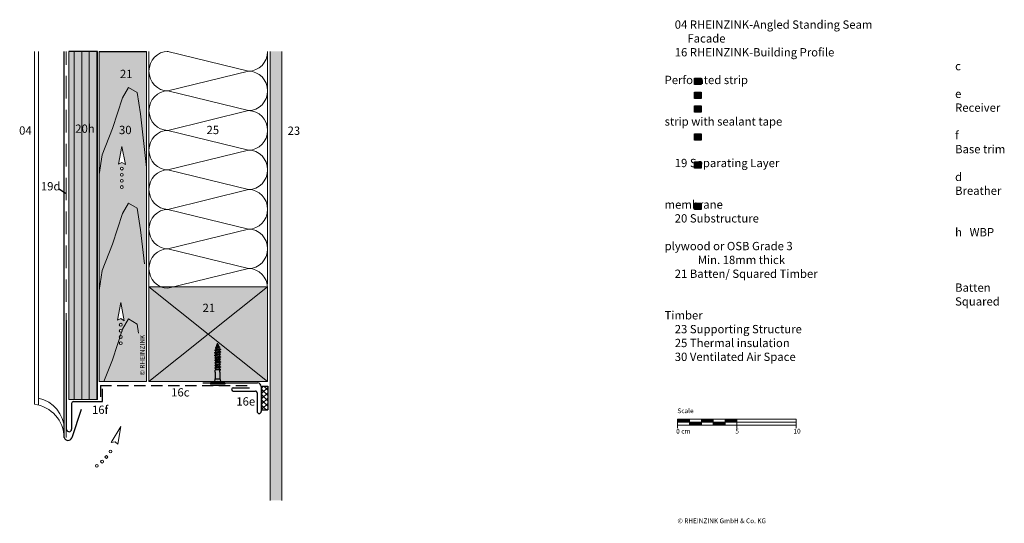
# Model space of a CAD drawing. Extents: x 68 to 899, y -1169 to -745.
import ezdxf

# ---------------------------------------------------------------- set-up
doc = ezdxf.new("R2010")
doc.units = 0
doc.header["$LTSCALE"] = 15
doc.linetypes.add('STRICHLINIE', pattern=[19.05, 12.7, -6.35])
doc.linetypes.add('STRICHLINIEX2', pattern=[38.1, 25.4, -12.7])
for name, color, linetype, lineweight in [('Brettholz Schnitt Holzmaserung', 253, 'CONTINUOUS', 15), ('Brettholz Umrisslinie', 7, 'CONTINUOUS', 9), ('JT3', 7, 'CONTINUOUS', 9), ('Kantholz Ansicht Holzmaserung', 253, 'CONTINUOUS', 15), ('Kantholz Schnitt Kreuzlinie', 253, 'CONTINUOUS', 15), ('Kantholz Umrisslinie', 7, 'CONTINUOUS', 9), ('KOPIERRECHT', 7, 'CONTINUOUS', 15), ('MASSSTAB', 7, 'CONTINUOUS', 15), ('Pfeil', 7, 'CONTINUOUS', 20), ('Tragwerk Schraffur', 253, 'CONTINUOUS', 15), ('Tragwerk Umrisslinie', 7, 'CONTINUOUS', 9), ('Trennlage', 7, 'STRICHLINIEX2', 15), ('Wärmedämmung Symbollinie', 253, 'CONTINUOUS', 15), ('Wärmedämmung Umrisslinie', 7, 'CONTINUOUS', 9), ('Zink Ansicht', 7, 'CONTINUOUS', 20), ('Zink geschnitten Lochblech', 7, 'STRICHLINIE', 30), ('Zink geschnitten Vollmaterial', 7, 'CONTINUOUS', 30)]:
    doc.layers.add(name, color=color, linetype=linetype, lineweight=lineweight)
for name, color, linetype in [('Key', 7, 'CONTINUOUS'), ('Kleber', 7, 'CONTINUOUS'), ('L035', 30, 'CONTINUOUS'), ('LAYER01', 7, 'CONTINUOUS'), ('LEGENDE', 7, 'CONTINUOUS')]:
    doc.layers.add(name, color=color, linetype=linetype)
doc.layers.add('Schraffur Holz Ansicht', color=7, linetype='CONTINUOUS', true_color=0xfae9c2)
doc.layers.add('Schraffur Holz geschnitten', color=7, linetype='CONTINUOUS', true_color=0xf7dc9c)
doc.styles.get("Standard").update_dxf_attribs({"font": 'arial.ttf'})

# ---------------------------------------------------------------- blocks, each defined once
blk = doc.blocks.new('pf')
at = {"layer": 'Pfeil', "elevation": -28.92}
blk.add_lwpolyline([(4.47, -1081.08), (19.36, -1083.93), (4.04, -1086.85), (5.81, -1083.83)], close=True, dxfattribs=at)
at = {"layer": 'Pfeil'}
for centre in [(-13.89, -1088.33, -28.92), (-8.96, -1086.3, -28.92), (-3.34, -1084.76, -28.92), (-18.79, -1091.07, -28.92)]:
    blk.add_circle(centre, 1.17, dxfattribs=at)
blk = doc.blocks.new('pf2')
at = {"layer": 'Pfeil', "elevation": -28.92}
blk.add_lwpolyline([(-66.34, -952.35), (-63.5, -937.46), (-60.58, -952.78), (-63.6, -951)], close=True, dxfattribs=at)
at = {"layer": 'Pfeil'}
for centre in [(-63.6, -956.18, -28.92), (-63.6, -961.35, -28.92), (-63.6, -966.52, -28.92), (-63.6, -971.69, -28.92)]:
    blk.add_circle(centre, 1.17, dxfattribs=at)
blk = doc.blocks.new('A$C090B2F44')
at = {"layer": 'LAYER01', "linetype": 'Continuous'}
for p, q in [((-6, -1.07), (6, -1.07)), ((-6, -2.07), (-6, -1.07)), ((-6, -2.07), (6, -2.07)), ((-1.97, -2.67), (-1.97, -1.07)), ((-1.97, -1.32), (1.98, -1.32)), ((-1.97, -2.67), (0, -3.39)), ((-1.96, -11.13), (-1.96, -5.68)), ((-1.51, -5.27), (1.52, -5.27)), ((-1.12, -2.67), (-1.12, -1.32)), ((-1.12, -2.67), (-0.64, -2.67)), ((-0.64, -2.67), (-0.64, -1.32)), ((0, -3.39), (1.98, -2.67)), ((0.64, -2.67), (0.64, -1.32)), ((0.64, -2.67), (1.12, -2.67)), ((1.12, -2.67), (1.12, -1.32)), ((1.96, -11.07), (1.96, -5.68)), ((1.98, -2.67), (1.98, -1.07)), ((6, -2.07), (6, -1.07)), ((-2.45, -15.43), (2.45, -14.66)), ((-2.45, -15.58), (2.45, -14.81)), ((-2.45, -15.43), (-1.7, -15)), ((-2.45, -15.58), (-2.45, -15.43)), ((-2.45, -15.58), (-1.7, -16.02)), ((-2.2, -13.17), (-1.96, -13.03)), ((-2.2, -13.6), (1.7, -13.12)), ((-2.2, -13.17), (1.7, -13.12)), ((-2.2, -13.6), (-2.2, -13.17)), ((-2.2, -13.6), (-1.7, -13.9)), ((-1.96, -11.13), (-1.96, -13.03)), ((-1.96, -13.03), (1.7, -13.12)), ((-1.7, -13.9), (0, -13.51)), ((-1.7, -15), (-1.7, -13.9)), ((-1.7, -15), (-1.7, -13.9)), ((-1.7, -15), (1.7, -14.23)), ((-1.7, -16.02), (0, -15.63)), ((-1.7, -17.12), (-1.7, -16.02)), ((-1.7, -17.12), (-1.7, -16.02)), ((-1.7, -17.12), (1.7, -16.35)), ((0, -13.51), (1.7, -13.12)), ((0, -15.63), (1.7, -15.24)), ((1.7, -13.12), (1.96, -12.97)), ((1.7, -14.23), (1.7, -13.12)), ((1.7, -14.23), (1.7, -13.12)), ((1.7, -14.23), (2.45, -14.66)), ((1.7, -15.24), (2.45, -14.81)), ((1.7, -16.35), (1.7, -15.24)), ((1.7, -16.35), (1.7, -15.24)), ((1.7, -16.35), (2.45, -16.78)), ((1.96, -11.07), (1.96, -12.97)), ((2.45, -14.81), (2.45, -14.66)), ((-2.45, -17.55), (2.45, -16.78)), ((-2.45, -17.7), (2.45, -16.93)), ((-2.45, -17.55), (-1.7, -17.12)), ((-2.45, -17.7), (-2.45, -17.55)), ((-2.45, -17.7), (-1.7, -18.14)), ((-2.45, -19.67), (2.45, -18.9)), ((-2.45, -19.82), (2.45, -19.05)), ((-2.45, -19.67), (-1.7, -19.24)), ((-2.45, -19.82), (-2.45, -19.67)), ((-2.45, -19.82), (-1.7, -20.26)), ((-2.45, -21.79), (-1.7, -21.36)), ((-2.45, -21.79), (-0.62, -21.5)), ((-2.45, -21.94), (-0.72, -21.67)), ((-2.45, -21.94), (-2.45, -21.79)), ((-2.45, -21.94), (-1.7, -22.38)), ((-2.45, -23.91), (2.45, -23.14)), ((-2.45, -24.06), (2.45, -23.29)), ((-2.45, -23.91), (-1.7, -23.48)), ((-2.45, -24.06), (-2.45, -23.91)), ((-2.45, -24.06), (-1.7, -24.5)), ((-1.7, -18.14), (0, -17.75)), ((-1.7, -19.24), (-1.7, -18.14)), ((-1.7, -19.24), (-1.7, -18.14)), ((-1.7, -19.24), (1.7, -18.47)), ((-1.7, -20.26), (0, -19.87)), ((-1.7, -21.36), (-1.7, -20.26)), ((-1.7, -21.36), (-1.7, -20.26)), ((-1.7, -21.36), (-0.34, -21.05)), ((-1.7, -22.38), (-1.21, -22.27)), ((-1.7, -22.66), (-1.7, -22.38)), ((-1.7, -23.48), (1.7, -22.71)), ((-1.7, -23.48), (-1.7, -23.16)), ((-1.7, -24.5), (0, -24.11)), ((-1.7, -25.6), (-1.7, -24.5)), ((-1.7, -25.6), (-1.7, -24.5)), ((-1.7, -25.6), (1.7, -24.83)), ((-0.7, -22.15), (0, -21.99)), ((-0.39, -21.62), (2.45, -21.17)), ((-0.26, -21.45), (2.45, -21.02)), ((0, -17.75), (1.7, -17.36)), ((0, -19.87), (1.7, -19.48)), ((0, -21.99), (1.7, -21.6)), ((0, -24.11), (1.7, -23.72)), ((0.52, -20.86), (1.7, -20.59)), ((1.7, -17.36), (2.45, -16.93)), ((1.7, -18.47), (1.7, -17.36)), ((1.7, -18.47), (1.7, -17.36)), ((1.7, -18.47), (2.45, -18.9)), ((1.7, -19.48), (2.45, -19.05)), ((1.7, -20.01), (1.7, -19.48)), ((1.7, -20.59), (1.7, -20.51)), ((1.7, -20.59), (2.45, -21.02)), ((1.7, -21.6), (2.45, -21.17)), ((1.7, -22.71), (1.7, -21.6)), ((1.7, -22.71), (2.45, -23.14)), ((1.7, -23.72), (2.45, -23.29)), ((1.7, -24.83), (1.7, -23.72)), ((1.7, -24.83), (1.7, -23.72)), ((1.7, -24.83), (2.45, -25.26)), ((2.45, -16.93), (2.45, -16.78)), ((2.45, -19.05), (2.45, -18.9)), ((2.45, -21.17), (2.45, -21.02)), ((2.45, -23.29), (2.45, -23.14)), ((-2.45, -26.03), (2.45, -25.26)), ((-2.45, -26.18), (2.45, -25.41)), ((-2.45, -26.03), (-1.7, -25.6)), ((-2.45, -26.18), (-2.45, -26.03)), ((-2.45, -26.18), (-1.7, -26.62)), ((-2.45, -28.15), (2.45, -27.38)), ((-2.45, -28.3), (2.45, -27.53)), ((-2.45, -28.15), (-1.7, -27.72)), ((-2.45, -28.3), (-2.45, -28.15)), ((-2.45, -28.3), (-1.7, -28.74)), ((-2.45, -30.27), (2.45, -29.5)), ((-2.45, -30.42), (2.45, -29.65)), ((-2.45, -30.27), (-1.7, -29.84)), ((-2.45, -30.42), (-2.45, -30.27)), ((-2.45, -30.42), (-1.7, -30.86)), ((-1.7, -26.62), (0, -26.23)), ((-1.7, -27.72), (-1.7, -26.62)), ((-1.7, -27.72), (1.7, -26.95)), ((-1.7, -28.74), (0, -28.35)), ((-1.7, -29.84), (-1.7, -28.74)), ((-1.7, -29.84), (1.7, -29.07)), ((-1.7, -30.86), (0, -30.47)), ((-1.7, -30.86), (-1.28, -31.86)), ((-1.6, -32.05), (1.85, -31.39)), ((-1.6, -32.39), (1.85, -31.85)), ((-1.6, -32.05), (-1.28, -31.86)), ((-1.6, -32.39), (-1.6, -32.05)), ((-1.6, -32.39), (-0.9, -32.79)), ((-1.28, -31.86), (0, -31.57)), ((-0.9, -32.79), (1.11, -32.27)), ((-0.9, -32.79), (-0.48, -33.8)), ((0, -26.23), (1.7, -25.84)), ((0, -28.35), (1.7, -27.96)), ((0, -30.47), (1.7, -30.08)), ((0, -31.57), (1.55, -31.22)), ((0.58, -33.56), (1.11, -32.27)), ((1.11, -32.27), (1.85, -31.85)), ((1.55, -31.22), (1.7, -30.08)), ((1.55, -31.22), (1.85, -31.39)), ((1.7, -25.84), (2.45, -25.41)), ((1.7, -26.95), (1.7, -25.84)), ((1.7, -26.95), (2.45, -27.38)), ((1.7, -27.96), (2.45, -27.53)), ((1.7, -29.07), (1.7, -27.96)), ((1.7, -29.07), (2.45, -29.5)), ((1.7, -30.08), (2.45, -29.65)), ((1.85, -31.85), (1.85, -31.39)), ((2.45, -25.41), (2.45, -25.26)), ((2.45, -27.53), (2.45, -27.38)), ((2.45, -29.65), (2.45, -29.5)), ((-0.7, -33.93), (0.95, -33.78)), ((-0.7, -33.93), (-0.48, -33.8)), ((-0.7, -34.15), (-0.7, -33.93)), ((-0.7, -34.15), (0.95, -34.06)), ((-0.7, -34.15), (-0.22, -34.43)), ((-0.48, -33.8), (0, -33.69)), ((-0.22, -34.43), (0.19, -34.5)), ((-0.22, -34.43), (0, -34.96)), ((0, -33.69), (0.58, -33.56)), ((0, -34.96), (0.19, -34.5)), ((0.19, -34.5), (0.95, -34.06)), ((0.58, -33.56), (0.95, -33.78)), ((0.95, -34.06), (0.95, -33.78))]:
    blk.add_line(p, q, dxfattribs=at)
for points in [[(-1.7, -22.66), (-1.67, -22.64), (-1.64, -22.62), (-1.61, -22.6), (-1.58, -22.58), (-1.55, -22.56), (-1.52, -22.53), (-1.5, -22.51), (-1.47, -22.49), (-1.44, -22.47), (-1.41, -22.44), (-1.38, -22.42), (-1.36, -22.39), (-1.3, -22.35), (-1.25, -22.3), (-1.21, -22.27), (-1.18, -22.23), (-1.15, -22.2), (-1.12, -22.17), (-1.09, -22.14), (-1.06, -22.11), (-1.03, -22.08), (-1, -22.04), (-0.97, -22.01), (-0.94, -21.98), (-0.91, -21.94), (-0.88, -21.91), (-0.85, -21.87), (-0.83, -21.84), (-0.8, -21.8), (-0.78, -21.77), (-0.75, -21.73), (-0.73, -21.7), (-0.71, -21.66), (-0.69, -21.62), (-0.67, -21.59), (-0.64, -21.55), (-0.6, -21.47), (-0.56, -21.4), (-0.52, -21.32), (-0.5, -21.29), (-0.48, -21.25), (-0.45, -21.21), (-0.43, -21.18), (-0.41, -21.14), (-0.39, -21.11), (-0.37, -21.08), (-0.34, -21.05), (-0.32, -21.02), (-0.3, -20.99), (-0.27, -20.96), (-0.25, -20.93), (-0.22, -20.91), (-0.2, -20.88), (-0.17, -20.85), (-0.15, -20.82), (-0.12, -20.8), (-0.09, -20.77), (-0.06, -20.75), (-0.04, -20.72), (0, -20.69), (0.03, -20.67), (0.06, -20.64), (0.09, -20.62), (0.12, -20.59), (0.16, -20.57), (0.19, -20.55), (0.23, -20.52), (0.26, -20.5), (0.3, -20.48), (0.33, -20.46), (0.37, -20.44), (0.4, -20.42), (0.44, -20.4), (0.47, -20.38), (0.51, -20.36), (0.55, -20.34), (0.6, -20.32), (0.64, -20.3), (0.69, -20.28), (0.73, -20.26), (0.78, -20.24), (0.83, -20.22), (0.87, -20.21), (0.92, -20.19), (0.97, -20.18), (1.01, -20.16), (1.06, -20.15), (1.11, -20.14), (1.16, -20.12), (1.2, -20.11), (1.25, -20.1), (1.31, -20.09), (1.36, -20.08), (1.42, -20.07), (1.47, -20.05), (1.7, -20.01)], [(-1.7, -23.16), (-1.67, -23.14), (-1.64, -23.12), (-1.61, -23.1), (-1.58, -23.08), (-1.55, -23.06), (-1.52, -23.03), (-1.5, -23.01), (-1.47, -22.99), (-1.44, -22.97), (-1.41, -22.94), (-1.38, -22.92), (-1.36, -22.89), (-1.3, -22.85), (-1.25, -22.8), (-1.21, -22.77), (-1.18, -22.73), (-1.15, -22.7), (-1.12, -22.67), (-1.09, -22.64), (-1.06, -22.61), (-1.03, -22.58), (-1, -22.54), (-0.97, -22.51), (-0.94, -22.48), (-0.91, -22.44), (-0.88, -22.41), (-0.85, -22.37), (-0.83, -22.34), (-0.8, -22.3), (-0.78, -22.27), (-0.75, -22.23), (-0.73, -22.2), (-0.71, -22.16), (-0.69, -22.12), (-0.67, -22.09), (-0.64, -22.05), (-0.6, -21.97), (-0.56, -21.9), (-0.52, -21.82), (-0.5, -21.79), (-0.48, -21.75), (-0.45, -21.71), (-0.43, -21.68), (-0.41, -21.64), (-0.39, -21.61), (-0.37, -21.58), (-0.34, -21.55), (-0.32, -21.52), (-0.3, -21.49), (-0.27, -21.46), (-0.25, -21.43), (-0.22, -21.41), (-0.2, -21.38), (-0.17, -21.35), (-0.15, -21.32), (-0.12, -21.3), (-0.09, -21.27), (-0.06, -21.25), (-0.04, -21.22), (0, -21.19), (0.03, -21.17), (0.06, -21.14), (0.09, -21.12), (0.12, -21.09), (0.16, -21.07), (0.19, -21.05), (0.23, -21.02), (0.26, -21), (0.3, -20.98), (0.33, -20.96), (0.37, -20.94), (0.4, -20.92), (0.44, -20.9), (0.47, -20.88), (0.51, -20.86), (0.55, -20.84), (0.6, -20.82), (0.64, -20.8), (0.69, -20.78), (0.73, -20.76), (0.78, -20.74), (0.83, -20.72), (0.87, -20.71), (0.92, -20.69), (0.97, -20.68), (1.01, -20.66), (1.06, -20.65), (1.11, -20.64), (1.16, -20.62), (1.2, -20.61), (1.25, -20.6), (1.31, -20.59), (1.36, -20.58), (1.42, -20.57), (1.47, -20.55), (1.7, -20.51)]]:
    blk.add_lwpolyline(points, dxfattribs=at)
for centre, radius, start, end in [((-6.96, -5.68), 5, 0, 46.21136), ((-1.55, -0.15), 1.25, 250, 290), ((-1.55, -1.5), 1.25, 250, 290), ((0, 0), 1.47, 244.09325, 295.90675), ((0, -1.35), 1.47, 244.09325, 295.90675), ((1.55, -0.15), 1.25, 250, 290), ((1.55, -1.5), 1.25, 250, 290), ((6.96, -5.68), 5, 133.78864, 180)]:
    blk.add_arc(centre, radius, start, end, dxfattribs=at)
at = {"layer": 'LAYER01'}
for p in [(-2.2, -13.17), (2.45, -25.26), (2.45, -27.38), (0, -34.96)]:
    blk.add_point(p, dxfattribs=at)

msp = doc.modelspace()

# ---------------------------------------------------------------- hatches: boundary and pattern name
at = {"layer": 'Brettholz Schnitt Holzmaserung'}
h = msp.add_hatch(dxfattribs=at)
h.set_pattern_fill('LINE', color=256, scale=2, angle=90)
h.paths.add_polyline_path([(133.9, -771.59), (109.89, -771.59), (109.89, -1064.96), (133.9, -1064.96)])
h.paths.add_polyline_path([(113.19, -844.07), (133.01, -844.07), (133.01, -829.65), (113.19, -829.65)], flags=24)
at = {"layer": 'Kleber'}
h = msp.add_hatch(dxfattribs=at)
h.set_pattern_fill('ANSI37', color=256, style=0)
h.set_pattern_definition([(45, (173.099, -32.256), (-2.245064, 2.245064), []), (135, (173.099, -32.256), (-2.245064, -2.245064), [])])
h.paths.add_polyline_path([(272.56, -1073.82), (277.57, -1073.82), (277.56, -1053.82), (272.56, -1053.82)])
at = {"layer": 'LEGENDE'}
for points in [[(643.12, -799.58), (643.12, -794.2), (637.65, -794.2), (637.65, -799.58)], [(643.12, -811.24), (643.12, -805.87), (637.65, -805.87), (637.65, -811.24)], [(643.12, -822.91), (643.12, -817.53), (637.65, -817.53), (637.65, -822.91)], [(643.12, -846.5), (643.12, -841.13), (637.65, -841.13), (637.65, -846.5)], [(643.12, -869.96), (643.12, -864.59), (637.65, -864.59), (637.65, -869.96)], [(643.12, -904.93), (643.12, -899.56), (637.65, -899.56), (637.65, -904.93)]]:
    msp.add_hatch(color=253, dxfattribs=at).paths.add_polyline_path(points)
at = {"layer": 'Schraffur Holz Ansicht'}
h = msp.add_hatch(color=256, dxfattribs=at)
h.paths.add_polyline_path([(175.4, -771.59), (135.4, -771.59), (135.4, -875.48), (137.94, -858.69), (146.59, -836.47), (155.01, -810.71), (160.24, -802.05), (167.34, -806.34), (170.35, -824.35), (175.4, -870.17)])
h.paths.add_polyline_path([(167.34, -806.34), (160.24, -802.05), (155.01, -810.71), (146.59, -836.47), (137.94, -858.69), (135.4, -875.48), (135.4, -1049.96), (175.4, -1049.96), (175.4, -870.17), (170.35, -824.35)])
h.paths.add_polyline_path([(154.55, -851.7), (157.47, -867.02), (154.45, -865.24), (151.7, -866.59)], flags=16)
h.paths.add_polyline_path([(155.61, -870.42, -1), (153.28, -870.42, -1)], flags=16)
h.paths.add_polyline_path([(155.61, -875.59, -1), (153.28, -875.59, -1)], flags=16)
h.paths.add_polyline_path([(155.61, -880.76, -1), (153.28, -880.76, -1)], flags=16)
h.paths.add_polyline_path([(155.61, -885.93, -1), (153.28, -885.93, -1)], flags=16)
h.paths.add_polyline_path([(153.65, -983.26), (156.57, -998.58), (153.55, -996.81), (150.8, -998.15)], flags=16)
h.paths.add_polyline_path([(154.26, -1008.07), (153.24, -1011.2, -0.494002), (154.71, -1012.32, -1), (152.38, -1012.32, -0.338687), (153.24, -1011.2), (154.26, -1008.07, -0.624664), (152.38, -1007.15, -1), (154.71, -1007.15, -0.231024)], flags=16)
h.paths.add_polyline_path([(154.71, -1001.98, -1), (152.38, -1001.98, -1)], flags=16)
h.paths.add_polyline_path([(154.71, -1017.49, -1), (152.38, -1017.49, -1)], flags=16)
h.paths.add_polyline_path([(150.92, -797.95), (165.29, -797.95), (165.29, -783.53), (150.92, -783.53)], flags=24)
h.paths.add_polyline_path([(149.97, -845.17), (164.35, -845.17), (164.35, -830.75), (149.97, -830.75)], flags=24)
h.paths.add_polyline_path([(176.01, -1045.84), (176.01, -1008.06), (167.77, -1008.06), (167.77, -1045.84)], flags=9)
at = {"layer": 'Schraffur Holz geschnitten'}
h = msp.add_hatch(color=256, dxfattribs=at)
h.paths.add_polyline_path([(133.9, -771.59), (109.89, -771.59), (109.89, -1064.96), (133.9, -1064.96)])
h.paths.add_polyline_path([(113.19, -844.07), (133.01, -844.07), (133.01, -829.65), (113.19, -829.65)], flags=24)
h = msp.add_hatch(color=256, dxfattribs=at)
h.paths.add_polyline_path([(177.4, -969.96), (177.4, -1049.96), (227.4, -1009.96)])
h.paths.add_polyline_path([(177.4, -1049.96), (277.4, -1049.96), (227.4, -1009.96)])
h.paths.add_polyline_path([(277.4, -1049.96), (277.4, -969.96), (227.4, -1009.96)])
h.paths.add_polyline_path([(277.4, -969.96), (177.4, -969.96), (227.4, -1009.96)])
h.paths.add_polyline_path([(220.87, -982.56), (233.17, -982.56), (233.17, -993.08), (220.87, -993.08)], flags=24)
at = {"layer": 'Tragwerk Schraffur'}
msp.add_hatch(color=256, dxfattribs=at).paths.add_polyline_path([(289.49, -771.59), (279.49, -771.59), (279.49, -1150.11), (289.49, -1150.11)])

# ---------------------------------------------------------------- linework, layer by layer
at = {"layer": 'Brettholz Umrisslinie'}
for p, q in [((109.89, -1064.96), (109.89, -771.59)), ((133.9, -771.59), (133.9, -1064.96)), ((133.9, -1064.96), (109.89, -1064.96))]:
    msp.add_line(p, q, dxfattribs=at)
at = {"layer": 'JT3'}
msp.add_line((226.72, -1053.09), (239.72, -1053.09), dxfattribs=at)
at = {"layer": 'Kantholz Ansicht Holzmaserung'}
for p, q in [((155.01, -810.71), (160.24, -802.05)), ((160.24, -802.05), (167.34, -806.34)), ((146.59, -836.47), (155.01, -810.71)), ((167.34, -806.34), (170.35, -824.35)), ((170.35, -824.35), (175.33, -869.56)), ((137.94, -858.69), (146.59, -836.47)), ((135.4, -875.48), (137.94, -858.69)), ((155.01, -908.25), (160.24, -899.59)), ((160.24, -899.59), (167.34, -903.88)), ((167.34, -903.88), (170.35, -921.88)), ((146.59, -934), (155.01, -908.25)), ((170.35, -921.88), (173.54, -950.78)), ((137.94, -956.23), (146.59, -934)), ((135.4, -973.02), (137.94, -956.23)), ((155.01, -1005.78), (160.24, -997.12)), ((160.24, -997.12), (167.34, -1001.41)), ((167.34, -1001.41), (168.63, -1009.1)), ((146.59, -1031.53), (155.01, -1005.78)), ((139.42, -1049.96), (146.59, -1031.53))]:
    msp.add_line(p, q, dxfattribs=at)
at = {"layer": 'Kantholz Schnitt Kreuzlinie'}
for p, q in [((277.4, -969.96), (177.4, -1049.96)), ((177.4, -969.96), (277.4, -1049.96))]:
    msp.add_line(p, q, dxfattribs=at)
at = {"layer": 'Kantholz Umrisslinie'}
for p, q in [((135.4, -1049.96), (135.4, -771.59)), ((175.4, -1049.96), (175.4, -771.59)), ((177.4, -969.96), (277.4, -969.96)), ((177.4, -1049.96), (177.4, -969.96)), ((277.4, -969.96), (277.4, -1049.96)), ((175.4, -1049.96), (135.4, -1049.96)), ((277.4, -1049.96), (177.4, -1049.96))]:
    msp.add_line(p, q, dxfattribs=at)
at = {"layer": 'Kleber'}
for p, q in [((272.56, -1073.82), (272.56, -1053.82)), ((272.56, -1053.82), (277.56, -1053.82)), ((277.56, -1053.82), (277.57, -1073.82)), ((272.56, -1073.82), (277.57, -1073.82))]:
    msp.add_line(p, q, dxfattribs=at)
at = {"layer": 'LEGENDE'}
msp.add_line((107.08, -891.28), (101.71, -887.63), dxfattribs=at)
at = {"layer": 'LEGENDE', "color": 253}
for points in [[(637.65, -794.2), (643.12, -794.2), (643.12, -799.58), (637.65, -799.58)], [(637.65, -805.87), (643.12, -805.87), (643.12, -811.24), (637.65, -811.24)], [(637.65, -817.53), (643.12, -817.53), (643.12, -822.91), (637.65, -822.91)], [(637.65, -841.13), (643.12, -841.13), (643.12, -846.5), (637.65, -846.5)], [(637.65, -864.59), (643.12, -864.59), (643.12, -869.96), (637.65, -869.96)], [(637.65, -899.56), (643.12, -899.56), (643.12, -904.93), (637.65, -904.93)]]:
    msp.add_lwpolyline(points, close=True, dxfattribs=at)
at = {"layer": 'MASSSTAB'}
for p, q in [((623.32, -1081.63), (668.32, -1081.63)), ((623.32, -1081.63), (623.32, -1089.13)), ((623.32, -1084.13), (723.32, -1084.13)), ((648.32, -1086.63), (623.32, -1086.63)), ((633.32, -1086.63), (633.32, -1081.63)), ((643.32, -1086.63), (643.32, -1081.63)), ((643.32, -1086.63), (668.32, -1086.63)), ((653.32, -1086.63), (653.32, -1081.63)), ((663.32, -1081.63), (723.32, -1081.63)), ((663.32, -1086.63), (663.32, -1081.63)), ((663.32, -1086.63), (723.32, -1086.63)), ((673.32, -1081.63), (673.32, -1089.13)), ((723.32, -1081.63), (723.32, -1089.13))]:
    msp.add_line(p, q, dxfattribs=at)
at = {"layer": 'MASSSTAB', "linetype": 'Continuous'}
for p, q in [((623.32, -1081.77), (623.47, -1081.63)), ((623.32, -1081.95), (623.64, -1081.63)), ((623.32, -1082.12), (623.82, -1081.63)), ((623.32, -1082.3), (624, -1081.63)), ((623.32, -1082.48), (624.17, -1081.63)), ((623.32, -1082.65), (624.35, -1081.63)), ((623.32, -1082.83), (624.53, -1081.63)), ((623.32, -1083.01), (624.7, -1081.63)), ((623.32, -1083.19), (624.88, -1081.63)), ((623.32, -1083.36), (625.06, -1081.63)), ((623.32, -1083.54), (625.23, -1081.63)), ((623.32, -1083.72), (625.41, -1081.63)), ((623.32, -1083.89), (625.59, -1081.63)), ((623.32, -1084.07), (625.76, -1081.63)), ((623.44, -1084.13), (625.94, -1081.63)), ((623.62, -1084.13), (626.12, -1081.63)), ((623.79, -1084.13), (626.29, -1081.63)), ((623.97, -1084.13), (626.47, -1081.63)), ((624.15, -1084.13), (626.65, -1081.63)), ((624.32, -1084.13), (626.82, -1081.63)), ((624.5, -1084.13), (627, -1081.63)), ((624.68, -1084.13), (627.18, -1081.63)), ((624.85, -1084.13), (627.35, -1081.63)), ((625.03, -1084.13), (627.53, -1081.63)), ((625.21, -1084.13), (627.71, -1081.63)), ((625.39, -1084.13), (627.89, -1081.63)), ((625.56, -1084.13), (628.06, -1081.63)), ((625.74, -1084.13), (628.24, -1081.63)), ((625.92, -1084.13), (628.42, -1081.63)), ((626.09, -1084.13), (628.59, -1081.63)), ((626.27, -1084.13), (628.77, -1081.63)), ((626.45, -1084.13), (628.95, -1081.63)), ((626.62, -1084.13), (629.12, -1081.63)), ((626.8, -1084.13), (629.3, -1081.63)), ((626.98, -1084.13), (629.48, -1081.63)), ((627.15, -1084.13), (629.65, -1081.63)), ((627.33, -1084.13), (629.83, -1081.63)), ((627.51, -1084.13), (630.01, -1081.63)), ((627.68, -1084.13), (630.18, -1081.63)), ((627.86, -1084.13), (630.36, -1081.63)), ((628.04, -1084.13), (630.54, -1081.63)), ((628.21, -1084.13), (630.71, -1081.63)), ((628.39, -1084.13), (630.89, -1081.63)), ((628.57, -1084.13), (631.07, -1081.63)), ((628.74, -1084.13), (631.24, -1081.63)), ((628.92, -1084.13), (631.42, -1081.63)), ((629.1, -1084.13), (631.6, -1081.63)), ((629.27, -1084.13), (631.77, -1081.63)), ((629.45, -1084.13), (631.95, -1081.63)), ((629.63, -1084.13), (632.13, -1081.63)), ((629.8, -1084.13), (632.3, -1081.63)), ((629.98, -1084.13), (632.48, -1081.63)), ((630.16, -1084.13), (632.66, -1081.63)), ((630.34, -1084.13), (632.84, -1081.63)), ((630.51, -1084.13), (633.01, -1081.63)), ((630.69, -1084.13), (633.19, -1081.63)), ((630.87, -1084.13), (633.32, -1081.67)), ((631.04, -1084.13), (633.32, -1081.85)), ((631.22, -1084.13), (633.32, -1082.02)), ((631.4, -1084.13), (633.32, -1082.2)), ((631.57, -1084.13), (633.32, -1082.38)), ((631.75, -1084.13), (633.32, -1082.55)), ((631.93, -1084.13), (633.32, -1082.73)), ((632.1, -1084.13), (633.32, -1082.91)), ((632.28, -1084.13), (633.32, -1083.08)), ((632.46, -1084.13), (633.32, -1083.26)), ((632.63, -1084.13), (633.32, -1083.44)), ((632.81, -1084.13), (633.32, -1083.61)), ((632.99, -1084.13), (633.32, -1083.79)), ((633.16, -1084.13), (633.32, -1083.97)), ((633.32, -1084.15), (633.34, -1084.13)), ((633.32, -1084.32), (633.52, -1084.13)), ((633.32, -1084.5), (633.69, -1084.13)), ((633.32, -1084.68), (633.87, -1084.13)), ((633.32, -1084.85), (634.05, -1084.13)), ((633.32, -1085.03), (634.22, -1084.13)), ((633.32, -1085.21), (634.4, -1084.13)), ((633.32, -1085.38), (634.58, -1084.13)), ((633.32, -1085.56), (634.75, -1084.13)), ((633.32, -1085.74), (634.93, -1084.13)), ((633.32, -1085.91), (635.11, -1084.13)), ((633.32, -1086.09), (635.28, -1084.13)), ((633.32, -1086.27), (635.46, -1084.13)), ((633.32, -1086.44), (635.64, -1084.13)), ((633.32, -1086.62), (635.82, -1084.13)), ((633.49, -1086.63), (635.99, -1084.13)), ((633.67, -1086.63), (636.17, -1084.13)), ((633.85, -1086.63), (636.35, -1084.13)), ((634.02, -1086.63), (636.52, -1084.13)), ((634.2, -1086.63), (636.7, -1084.13)), ((634.38, -1086.63), (636.88, -1084.13)), ((634.55, -1086.63), (637.05, -1084.13)), ((634.73, -1086.63), (637.23, -1084.13)), ((634.91, -1086.63), (637.41, -1084.13)), ((635.08, -1086.63), (637.58, -1084.13)), ((635.26, -1086.63), (637.76, -1084.13)), ((635.44, -1086.63), (637.94, -1084.13)), ((635.61, -1086.63), (638.11, -1084.13)), ((635.79, -1086.63), (638.29, -1084.13)), ((635.97, -1086.63), (638.47, -1084.13)), ((636.14, -1086.63), (638.64, -1084.13)), ((636.32, -1086.63), (638.82, -1084.13)), ((636.5, -1086.63), (639, -1084.13)), ((636.67, -1086.63), (639.17, -1084.13)), ((636.85, -1086.63), (639.35, -1084.13)), ((637.03, -1086.63), (639.53, -1084.13)), ((637.2, -1086.63), (639.7, -1084.13)), ((637.38, -1086.63), (639.88, -1084.13)), ((637.56, -1086.63), (640.06, -1084.13)), ((637.73, -1086.63), (640.23, -1084.13)), ((637.91, -1086.63), (640.41, -1084.13)), ((638.09, -1086.63), (640.59, -1084.13)), ((638.26, -1086.63), (640.76, -1084.13)), ((638.44, -1086.63), (640.94, -1084.13)), ((638.62, -1086.63), (641.12, -1084.13)), ((638.8, -1086.63), (641.3, -1084.13)), ((638.97, -1086.63), (641.47, -1084.13)), ((639.15, -1086.63), (641.65, -1084.13)), ((639.33, -1086.63), (641.83, -1084.13)), ((639.5, -1086.63), (642, -1084.13)), ((639.68, -1086.63), (642.18, -1084.13)), ((639.86, -1086.63), (642.36, -1084.13)), ((640.03, -1086.63), (642.53, -1084.13)), ((640.21, -1086.63), (642.71, -1084.13)), ((640.39, -1086.63), (642.89, -1084.13)), ((640.56, -1086.63), (643.06, -1084.13)), ((640.74, -1086.63), (643.24, -1084.13)), ((640.92, -1086.63), (643.32, -1084.22)), ((641.09, -1086.63), (643.32, -1084.4)), ((641.27, -1086.63), (643.32, -1084.58)), ((641.45, -1086.63), (643.32, -1084.75)), ((641.62, -1086.63), (643.32, -1084.93)), ((641.8, -1086.63), (643.32, -1085.11)), ((641.98, -1086.63), (643.32, -1085.28)), ((642.15, -1086.63), (643.32, -1085.46)), ((642.33, -1086.63), (643.32, -1085.64)), ((642.51, -1086.63), (643.32, -1085.81)), ((642.68, -1086.63), (643.32, -1085.99)), ((642.86, -1086.63), (643.32, -1086.17)), ((643.04, -1086.63), (643.32, -1086.34)), ((643.21, -1086.63), (643.32, -1086.52)), ((643.32, -1081.75), (643.44, -1081.63)), ((643.32, -1081.92), (643.62, -1081.63)), ((643.32, -1082.1), (643.8, -1081.63)), ((643.32, -1082.28), (643.97, -1081.63)), ((643.32, -1082.45), (644.15, -1081.63)), ((643.32, -1082.63), (644.33, -1081.63)), ((643.32, -1082.81), (644.5, -1081.63)), ((643.32, -1082.98), (644.68, -1081.63)), ((643.32, -1083.16), (644.86, -1081.63)), ((643.32, -1083.34), (645.03, -1081.63)), ((643.32, -1083.51), (645.21, -1081.63)), ((643.32, -1083.69), (645.39, -1081.63)), ((643.32, -1083.87), (645.56, -1081.63)), ((643.32, -1084.04), (645.74, -1081.63)), ((643.42, -1084.13), (645.92, -1081.63)), ((643.59, -1084.13), (646.09, -1081.63)), ((643.77, -1084.13), (646.27, -1081.63)), ((643.95, -1084.13), (646.45, -1081.63)), ((644.12, -1084.13), (646.62, -1081.63)), ((644.3, -1084.13), (646.8, -1081.63)), ((644.48, -1084.13), (646.98, -1081.63)), ((644.65, -1084.13), (647.15, -1081.63)), ((644.83, -1084.13), (647.33, -1081.63)), ((645.01, -1084.13), (647.51, -1081.63)), ((645.18, -1084.13), (647.68, -1081.63)), ((645.36, -1084.13), (647.86, -1081.63)), ((645.54, -1084.13), (648.04, -1081.63)), ((645.71, -1084.13), (648.21, -1081.63)), ((645.89, -1084.13), (648.39, -1081.63)), ((646.07, -1084.13), (648.57, -1081.63)), ((646.24, -1084.13), (648.74, -1081.63)), ((646.42, -1084.13), (648.92, -1081.63)), ((646.6, -1084.13), (649.1, -1081.63)), ((646.78, -1084.13), (649.28, -1081.63)), ((646.95, -1084.13), (649.45, -1081.63)), ((647.13, -1084.13), (649.63, -1081.63)), ((647.31, -1084.13), (649.81, -1081.63)), ((647.48, -1084.13), (649.98, -1081.63)), ((647.66, -1084.13), (650.16, -1081.63)), ((647.84, -1084.13), (650.34, -1081.63)), ((648.01, -1084.13), (650.51, -1081.63)), ((648.19, -1084.13), (650.69, -1081.63)), ((648.37, -1084.13), (650.87, -1081.63)), ((648.54, -1084.13), (651.04, -1081.63)), ((648.72, -1084.13), (651.22, -1081.63)), ((648.9, -1084.13), (651.4, -1081.63)), ((649.07, -1084.13), (651.57, -1081.63)), ((649.25, -1084.13), (651.75, -1081.63)), ((649.43, -1084.13), (651.93, -1081.63)), ((649.6, -1084.13), (652.1, -1081.63)), ((649.78, -1084.13), (652.28, -1081.63)), ((649.96, -1084.13), (652.46, -1081.63)), ((650.13, -1084.13), (652.63, -1081.63)), ((650.31, -1084.13), (652.81, -1081.63)), ((650.49, -1084.13), (652.99, -1081.63)), ((650.66, -1084.13), (653.16, -1081.63)), ((650.84, -1084.13), (653.32, -1081.65)), ((651.02, -1084.13), (653.32, -1081.82)), ((651.19, -1084.13), (653.32, -1082)), ((651.37, -1084.13), (653.32, -1082.18)), ((651.55, -1084.13), (653.32, -1082.35)), ((651.73, -1084.13), (653.32, -1082.53)), ((651.9, -1084.13), (653.32, -1082.71)), ((652.08, -1084.13), (653.32, -1082.88)), ((652.26, -1084.13), (653.32, -1083.06)), ((652.43, -1084.13), (653.32, -1083.24)), ((652.61, -1084.13), (653.32, -1083.41)), ((652.79, -1084.13), (653.32, -1083.59)), ((652.96, -1084.13), (653.32, -1083.77)), ((653.14, -1084.13), (653.32, -1083.94)), ((653.32, -1084.13), (653.32, -1084.12)), ((653.32, -1084.3), (653.49, -1084.13)), ((653.32, -1084.47), (653.67, -1084.13)), ((653.32, -1084.65), (653.85, -1084.13)), ((653.32, -1084.83), (654.02, -1084.13)), ((653.32, -1085), (654.2, -1084.13)), ((653.32, -1085.18), (654.38, -1084.13)), ((653.32, -1085.36), (654.55, -1084.13)), ((653.32, -1085.54), (654.73, -1084.13)), ((653.32, -1085.71), (654.91, -1084.13)), ((653.32, -1085.89), (655.08, -1084.13)), ((653.32, -1086.07), (655.26, -1084.13)), ((653.32, -1086.24), (655.44, -1084.13)), ((653.32, -1086.42), (655.61, -1084.13)), ((653.32, -1086.6), (655.79, -1084.13)), ((653.47, -1086.63), (655.97, -1084.13)), ((653.64, -1086.63), (656.14, -1084.13)), ((653.82, -1086.63), (656.32, -1084.13)), ((654, -1086.63), (656.5, -1084.13)), ((654.17, -1086.63), (656.67, -1084.13)), ((654.35, -1086.63), (656.85, -1084.13)), ((654.53, -1086.63), (657.03, -1084.13)), ((654.71, -1086.63), (657.21, -1084.13)), ((654.88, -1086.63), (657.38, -1084.13)), ((655.06, -1086.63), (657.56, -1084.13)), ((655.24, -1086.63), (657.74, -1084.13)), ((655.41, -1086.63), (657.91, -1084.13)), ((655.59, -1086.63), (658.09, -1084.13)), ((655.77, -1086.63), (658.27, -1084.13)), ((655.94, -1086.63), (658.44, -1084.13)), ((656.12, -1086.63), (658.62, -1084.13)), ((656.3, -1086.63), (658.8, -1084.13)), ((656.47, -1086.63), (658.97, -1084.13)), ((656.65, -1086.63), (659.15, -1084.13)), ((656.83, -1086.63), (659.33, -1084.13)), ((657, -1086.63), (659.5, -1084.13)), ((657.18, -1086.63), (659.68, -1084.13)), ((657.36, -1086.63), (659.86, -1084.13)), ((657.53, -1086.63), (660.03, -1084.13)), ((657.71, -1086.63), (660.21, -1084.13)), ((657.89, -1086.63), (660.39, -1084.13)), ((658.06, -1086.63), (660.56, -1084.13)), ((658.24, -1086.63), (660.74, -1084.13)), ((658.42, -1086.63), (660.92, -1084.13)), ((658.59, -1086.63), (661.09, -1084.13)), ((658.77, -1086.63), (661.27, -1084.13)), ((658.95, -1086.63), (661.45, -1084.13)), ((659.12, -1086.63), (661.62, -1084.13)), ((659.3, -1086.63), (661.8, -1084.13)), ((659.48, -1086.63), (661.98, -1084.13)), ((659.65, -1086.63), (662.15, -1084.13)), ((659.83, -1086.63), (662.33, -1084.13)), ((660.01, -1086.63), (662.51, -1084.13)), ((660.19, -1086.63), (662.69, -1084.13)), ((660.36, -1086.63), (662.86, -1084.13)), ((660.54, -1086.63), (663.04, -1084.13)), ((660.72, -1086.63), (663.22, -1084.13)), ((660.89, -1086.63), (663.32, -1084.2)), ((661.07, -1086.63), (663.32, -1084.37)), ((661.25, -1086.63), (663.32, -1084.55)), ((661.42, -1086.63), (663.32, -1084.73)), ((661.6, -1086.63), (663.32, -1084.9)), ((661.78, -1086.63), (663.32, -1085.08)), ((661.95, -1086.63), (663.32, -1085.26)), ((662.13, -1086.63), (663.32, -1085.43)), ((662.31, -1086.63), (663.32, -1085.61)), ((662.48, -1086.63), (663.32, -1085.79)), ((662.66, -1086.63), (663.32, -1085.97)), ((662.84, -1086.63), (663.32, -1086.14)), ((663.01, -1086.63), (663.32, -1086.32)), ((663.19, -1086.63), (663.32, -1086.5)), ((663.32, -1081.72), (663.42, -1081.63)), ((663.32, -1081.9), (663.59, -1081.63)), ((663.32, -1082.08), (663.77, -1081.63)), ((663.32, -1082.25), (663.95, -1081.63)), ((663.32, -1082.43), (664.12, -1081.63)), ((663.32, -1082.61), (664.3, -1081.63)), ((663.32, -1082.78), (664.48, -1081.63)), ((663.32, -1082.96), (664.65, -1081.63)), ((663.32, -1083.14), (664.83, -1081.63)), ((663.32, -1083.31), (665.01, -1081.63)), ((663.32, -1083.49), (665.19, -1081.63)), ((663.32, -1083.67), (665.36, -1081.63)), ((663.32, -1083.84), (665.54, -1081.63)), ((663.32, -1084.02), (665.72, -1081.63)), ((663.39, -1084.13), (665.89, -1081.63)), ((663.57, -1084.13), (666.07, -1081.63)), ((663.75, -1084.13), (666.25, -1081.63)), ((663.92, -1084.13), (666.42, -1081.63)), ((664.1, -1084.13), (666.6, -1081.63)), ((664.28, -1084.13), (666.78, -1081.63)), ((664.45, -1084.13), (666.95, -1081.63)), ((664.63, -1084.13), (667.13, -1081.63)), ((664.81, -1084.13), (667.31, -1081.63)), ((664.98, -1084.13), (667.48, -1081.63)), ((665.16, -1084.13), (667.66, -1081.63)), ((665.34, -1084.13), (667.84, -1081.63)), ((665.51, -1084.13), (668.01, -1081.63)), ((665.69, -1084.13), (668.19, -1081.63)), ((665.87, -1084.13), (668.37, -1081.63)), ((666.04, -1084.13), (668.54, -1081.63)), ((666.22, -1084.13), (668.72, -1081.63)), ((666.4, -1084.13), (668.9, -1081.63)), ((666.57, -1084.13), (669.07, -1081.63)), ((666.75, -1084.13), (669.25, -1081.63)), ((666.93, -1084.13), (669.43, -1081.63)), ((667.1, -1084.13), (669.6, -1081.63)), ((667.28, -1084.13), (669.78, -1081.63)), ((667.46, -1084.13), (669.96, -1081.63)), ((667.63, -1084.13), (670.13, -1081.63)), ((667.81, -1084.13), (670.31, -1081.63)), ((667.99, -1084.13), (670.49, -1081.63)), ((668.17, -1084.13), (670.67, -1081.63)), ((668.34, -1084.13), (670.84, -1081.63)), ((668.52, -1084.13), (671.02, -1081.63)), ((668.7, -1084.13), (671.2, -1081.63)), ((668.87, -1084.13), (671.37, -1081.63)), ((669.05, -1084.13), (671.55, -1081.63)), ((669.23, -1084.13), (671.73, -1081.63)), ((669.4, -1084.13), (671.9, -1081.63)), ((669.58, -1084.13), (672.08, -1081.63)), ((669.76, -1084.13), (672.26, -1081.63)), ((669.93, -1084.13), (672.43, -1081.63)), ((670.11, -1084.13), (672.61, -1081.63)), ((670.29, -1084.13), (672.79, -1081.63)), ((670.46, -1084.13), (672.96, -1081.63)), ((670.64, -1084.13), (673.14, -1081.63)), ((670.82, -1084.13), (673.32, -1081.63)), ((670.99, -1084.13), (673.32, -1081.8)), ((671.17, -1084.13), (673.32, -1081.98)), ((671.35, -1084.13), (673.32, -1082.15)), ((671.52, -1084.13), (673.32, -1082.33)), ((671.7, -1084.13), (673.32, -1082.51)), ((671.88, -1084.13), (673.32, -1082.68)), ((672.05, -1084.13), (673.32, -1082.86)), ((672.23, -1084.13), (673.32, -1083.04)), ((672.41, -1084.13), (673.32, -1083.21)), ((672.58, -1084.13), (673.32, -1083.39)), ((672.76, -1084.13), (673.32, -1083.57)), ((672.94, -1084.13), (673.32, -1083.74)), ((673.12, -1084.13), (673.32, -1083.92)), ((673.29, -1084.13), (673.32, -1084.1))]:
    msp.add_line(p, q, dxfattribs=at)
at = {"layer": 'Schraffur Holz Ansicht'}
msp.add_line((135.4, -771.59), (175.4, -771.59), dxfattribs=at)
at = {"layer": 'Schraffur Holz geschnitten'}
msp.add_line((133.9, -771.59), (109.89, -771.59), dxfattribs=at)
at = {"layer": 'Tragwerk Umrisslinie'}
for p, q in [((279.49, -771.59), (279.49, -1150.11)), ((289.49, -771.59), (289.49, -1150.11))]:
    msp.add_line(p, q, dxfattribs=at)
at = {"layer": 'Trennlage', "ltscale": 0.05}
msp.add_line((107.7, -1097.11), (107.7, -771.59), dxfattribs=at)
at = {"layer": 'Wärmedämmung Symbollinie'}
for p, q in [((193.4, -771.61), (193.47, -771.59)), ((193.4, -771.61), (261.45, -788.24)), ((193.4, -804.89), (261.45, -788.24)), ((193.4, -804.89), (261.45, -821.52)), ((193.4, -838.18), (261.45, -821.52)), ((193.4, -838.18), (261.45, -854.8)), ((193.4, -871.46), (261.45, -854.8)), ((193.4, -871.46), (261.45, -888.09)), ((193.4, -904.74), (261.45, -888.09)), ((193.4, -904.74), (261.45, -921.37)), ((193.4, -938.03), (261.45, -921.37)), ((193.4, -938.03), (261.45, -954.65)), ((193.4, -971.31), (261.45, -954.65))]:
    msp.add_line(p, q, dxfattribs=at)
at = {"layer": 'Wärmedämmung Symbollinie', "extrusion": (-2.22045e-16, -3.46945e-16, -1)}
for centre, start_param, end_param in [((193.4, -788.25), 4.712389, 6.283185), ((193.4, -754.97), 3.141593, 3.186762), ((193.4, -788.25), 3.141593, 4.712389), ((193.4, -821.54), 4.712389, 6.283185), ((193.4, -821.54), 3.141593, 4.712389), ((193.4, -854.82), 4.712389, 6.283185), ((193.4, -854.82), 3.141593, 4.712389), ((193.4, -888.1), 4.712389, 6.283185), ((193.4, -888.1), 3.141593, 4.712389), ((193.4, -921.39), 4.712389, 6.283185), ((193.4, -921.39), 3.141593, 4.712389), ((193.4, -954.67), 4.712389, 6.283185), ((193.4, -954.67), 3.141593, 4.712389)]:
    msp.add_ellipse(centre, major_axis=(0, 16.64), ratio=0.96, start_param=start_param, end_param=end_param, dxfattribs=at)
at = {"layer": 'Wärmedämmung Symbollinie'}
for centre, start_param, end_param in [((261.45, -771.59), 3.141593, 4.712389), ((261.45, -804.88), 4.712389, 6.283185), ((261.45, -804.88), 3.141593, 4.712389), ((261.45, -838.16), 4.712389, 6.283185), ((261.45, -838.16), 3.141593, 4.712389), ((261.45, -871.44), 4.712389, 6.283185), ((261.45, -871.44), 3.141593, 4.712389), ((261.45, -904.73), 4.712389, 6.283185), ((261.45, -904.73), 3.141593, 4.712389), ((261.45, -938.01), 4.712389, 6.283185), ((261.45, -938.01), 3.141593, 4.712389), ((261.45, -971.29), 4.712389, 6.283185)]:
    msp.add_ellipse(centre, major_axis=(0, 16.64), ratio=0.96, start_param=start_param, end_param=end_param, dxfattribs=at)
at = {"layer": 'Wärmedämmung Umrisslinie'}
for p, q in [((177.4, -1049.96), (177.4, -771.59)), ((277.4, -967.56), (277.4, -771.59)), ((177.4, -1049.96), (229.4, -1049.96))]:
    msp.add_line(p, q, dxfattribs=at)
at = {"layer": 'Zink Ansicht'}
for p, q in [((80.9, -1068.93, 0), (80.9, -771.59)), ((84.15, -1069.6), (84.15, -771.59))]:
    msp.add_line(p, q, dxfattribs=at)
at = {"layer": 'Zink Ansicht', "extrusion": (2.67949e-08, -8.19104e-15, -1)}
for centre, radius, start, end in [((-76.62, -1097.91, 0), 29.29, 98.40355, 178.44273), ((-78.74, -1090.47, 0), 27.16, 101.49218, 179.82565)]:
    msp.add_arc(centre, radius, start, end, dxfattribs=at)
at = {"layer": 'Zink geschnitten Lochblech', "ltscale": 0.05}
for p, q in [((136.41, -1053.09), (264.08, -1053.09)), ((136.41, -1053.17), (136.41, -1063.07))]:
    msp.add_line(p, q, dxfattribs=at)
at = {"layer": 'Zink geschnitten Lochblech'}
msp.add_arc((267.14, -1059.43), 1.5, 0, 90, dxfattribs=at)
at = {"layer": 'Zink geschnitten Vollmaterial'}
for p, q in [((105.9, -1097.11), (105.9, -771.59)), ((107.92, -1090.4), (107.92, -998.24)), ((222.71, -1051.09), (269.06, -1051.09)), ((272.06, -1054.09), (272.06, -1075.15)), ((138.34, -1066.79), (138.34, -1056.16)), ((248.48, -1055.09), (262.06, -1055.09)), ((248.48, -1057.93), (267.14, -1057.93)), ((268.64, -1059.43), (268.64, -1075.15)), ((112.15, -1068.29), (112.15, -1090.03)), ((113.65, -1066.79), (138.34, -1066.79))]:
    msp.add_line(p, q, dxfattribs=at)
at = {"layer": 'Zink geschnitten Vollmaterial', "extrusion": (-0.40816, -0.30748, 0.85957)}
msp.add_line((120.19, -1073.32), (112.4, -1097.4), dxfattribs=at)
at = {"layer": 'Zink geschnitten Vollmaterial'}
for centre, radius, start, end in [((269.06, -1054.09), 3, 0, 90), ((248.48, -1056.51), 1.42, 90, 270), ((113.65, -1068.29), 1.5, 90, 180), ((270.35, -1075.15), 1.71, 180, 0), ((110.02, -1090.04), 2.13, 189.79938, 0.1484), ((109.21, -1096.03), 3.48, 198.0945, 336.79247)]:
    msp.add_arc(centre, radius, start, end, dxfattribs=at)

# ---------------------------------------------------------------- block references
at = {"layer": 'Kantholz Umrisslinie'}
for p in [(218.05, 85.76), (217.15, -45.8)]:
    msp.add_blockref('pf2', p, dxfattribs=at)
at = {"layer": 'Kantholz Umrisslinie', "xscale": -1, "rotation": 249.2081713299403}
msp.add_blockref('pf', (1160.19, -1490.74, 57.9), dxfattribs=at)
at = {"layer": 'L035', "rotation": 180}
msp.add_blockref('A$C090B2F44', (235.32, -1053.16), dxfattribs=at)

# ---------------------------------------------------------------- texts
at = {"layer": 'Key', "insert": (612.31, -745.48), "char_height": 7, "width": 290.4397, "attachment_point": 1}
msp.add_mtext('    {\\fBatang|b0|i1|c0|p18;\\P}    04 RHEINZINK-Angled Standing Seam \\P         Facade\\P    16 RHEINZINK-Building Profile\\P\\pt35,49;            ^Ic  ^IPerforated strip\\P            ^Ie  ^IReceiver strip with sealant tape\\P            ^If   ^IBase trim\\P\\ptz;    19 Separating Layer\\P\\pt35,49;        ^Id  ^IBreather membrane\\P\\ptz;    20 Substructure\\P\\pt35,49;          ^Ih   WBP plywood or OSB Grade 3\\P\\pt49;^IMin. 18mm thick\\P\\ptz;    21 Batten/ Squared Timber\\P\\pt35;            ^IBatten\\P            ^ISquared Timber\\P\\ptz;    23 Supporting Structure\\P    25 Thermal insulation\\P    30 Ventilated Air Space   ', dxfattribs=at)
at = {"layer": 'KOPIERRECHT', "insert": (169.76, -1044.83), "char_height": 4, "width": 98.94, "attachment_point": 1, "rotation": 90}
msp.add_mtext('© RHEINZINK', dxfattribs=at)
at = {"layer": 'KOPIERRECHT', "insert": (623.12, -1165.31), "char_height": 4, "width": 88.8523, "attachment_point": 1}
msp.add_mtext('© RHEINZINK GmbH & Co. KG', dxfattribs=at)
at = {"layer": 'LEGENDE', "char_height": 7, "attachment_point": 1}
for s, insert, width in [('21', (152.95, -787.1), 15.4455), ('04', (67.89, -834.78), 15.4455), ('20h', (115.23, -833.22), 15.4455), ('30', (152.13, -834.32), 15.4455), ('25', (225.97, -834.32), 15.4455), ('23', (294.32, -834.97), 15.4455), ('19d', (86.26, -881.77), 15.4455), ('21', (222.62, -984.31), 9.8468), ('16c', (196.12, -1055.49), 15.4455), ('16f', (129.38, -1070.18), 15.4455), ('16e', (251.07, -1063.15), 15.4455)]:
    msp.add_mtext(s, dxfattribs=dict(at, insert=insert, width=width))
at = {"layer": 'MASSSTAB', "char_height": 4, "attachment_point": 1}
for s, insert, width in [('Scale', (623.09, -1072.54), 31.4963), ('0 cm', (622.07, -1089.74), 19.1343), ('5', (671.99, -1089.74), 11.8504), ('10', (721.02, -1089.74), 11.8504)]:
    msp.add_mtext(s, dxfattribs=dict(at, insert=insert, width=width))

doc.saveas('drawing.dxf')
